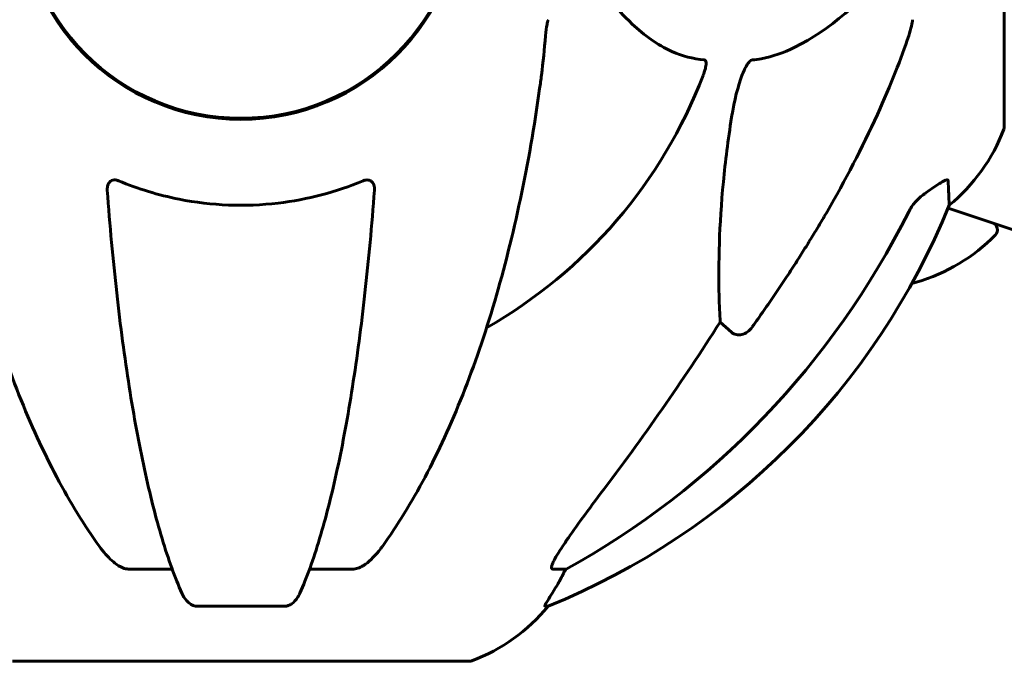
# Model space of a CAD drawing. Units: millimetres. Extents: x 4825 to 13686, y -491 to 12382.
# Drawn here: x 10218 to 10353, y 10230 to 10318 of the extents above; entities that cross this region are included whole.
import ezdxf

# ---------------------------------------------------------------- set-up
doc = ezdxf.new("R2010")
doc.units = ezdxf.units.MM
doc.header["$LTSCALE"] = 50
doc.layers.add('Widoczne (ISO)', color=7, linetype='Continuous', lineweight=60)
doc.layers.add('Wymiar (ISO)', color=7, linetype='Continuous', lineweight=18, true_color=0x00803f)
doc.styles.add('Tekst etykiety (ISO)', font='tahoma.ttf')
doc.dimstyles.new('Domyślne (ISO)', dxfattribs={"dimscale": 50, "dimtxt": 3.5, "dimasz": 2.5, "dimexe": 3.175, "dimexo": 0, "dimgap": 0.762, "dimtad": 1, "dimtoh": 1, "dimdec": 0, "dimrnd": 1e-08, "dimzin": 0, "dimtxsty": 'Tekst etykiety (ISO)', "dimcen": 0.09, "dimdle": 10, "dimclrd": 256, "dimclre": 256, "dimclrt": 256, "dimadec": 0, "dimazin": 0, "dimtfac": 0.714286, "dimtdec": 0, "dimtmove": 0, "dimatfit": 3, "dimfxl": 0, "dimtolj": 1, "dimtzin": 0, "dimlwd": -1, "dimlwe": -1, "dimarcsym": 0})

# ---------------------------------------------------------------- blocks, each defined once
blk = doc.blocks.new('*D8')
at = {"layer": 'Defpoints', "color": 0, "transparency": 16777216}
for p in [(10352.61, 10364.61), (11437.17, 10364.61), (11287.37, 9934.48)]:
    blk.add_point(p, dxfattribs=at)
at = {"layer": 'Wymiar (ISO)', "transparency": 16777216}
for p, q in [((11437.17, 10364.61), (11437.17, 10945.54)), ((10352.61, 10364.61), (11595.92, 10364.61)), ((11437.17, 10059.48), (11437.17, 10239.61)), ((11287.37, 9934.48), (11595.92, 9934.48))]:
    blk.add_line(p, q, dxfattribs=at)
for points in [[(11416.34, 10239.61), (11458, 10239.61), (11437.17, 10364.61)], [(11416.34, 10059.48), (11458, 10059.48), (11437.17, 9934.48)]]:
    blk.add_solid(points, dxfattribs=at)
at = {"layer": 'Wymiar (ISO)', "transparency": 16777216, "insert": (11216.78, 10717.58), "char_height": 175, "attachment_point": 2, "rotation": 90, "style": 'Tekst etykiety (ISO)'}
blk.add_mtext('\\A1;430', dxfattribs=at)
blk = doc.blocks.new('*D9')
at = {"layer": 'Defpoints', "color": 0, "transparency": 16777216}
for p in [(8248.02, 12381.48), (11936.09, 12381.48), (11936.09, 9934.48)]:
    blk.add_point(p, dxfattribs=at)
at = {"layer": 'Wymiar (ISO)', "transparency": 16777216}
for p, q in [((8248.02, 12381.48), (12094.84, 12381.48)), ((11936.09, 10059.48), (11936.09, 12256.48))]:
    blk.add_line(p, q, dxfattribs=at)
for points in [[(11915.25, 12256.48), (11956.92, 12256.48), (11936.09, 12381.48)], [(11915.25, 10059.48), (11956.92, 10059.48), (11936.09, 9934.48)]]:
    blk.add_solid(points, dxfattribs=at)
at = {"layer": 'Wymiar (ISO)', "transparency": 16777216, "insert": (11719.34, 11157.98), "char_height": 175, "attachment_point": 2, "rotation": 90, "style": 'Tekst etykiety (ISO)'}
blk.add_mtext('\\A1;2447', dxfattribs=at)

msp = doc.modelspace()

# ---------------------------------------------------------------- linework, layer by layer
at = {"layer": 'Widoczne (ISO)'}
for p, q in [((10352.61, 10303.18), (10352.61, 10334.48)), ((11166.2, 10016.95), (10344.9, 10292.02)), ((10315.25, 10275.01), (10313.69, 10276.39)), ((10238.61, 10242.53), (10232.7, 10242.53)), ((10263.34, 10242.53), (10257.43, 10242.53)), ((10292.58, 10242.53), (10290.75, 10242.53)), ((10242, 10237.44), (10254.04, 10237.44)), ((10289.66, 10237.44), (10290.09, 10237.44)), ((10216.72, 10229.89), (10279.32, 10229.89))]:
    msp.add_line(p, q, dxfattribs=at)
msp.add_circle((10248.02, 10334.48), 30.15, dxfattribs=at)
for centre, radius, start, end in [((10248.02, 10334.48), 30.3, 180, 0), ((10248.02, 10334.48), 67.82, 299.7583, 339.0022), ((10329.18, 10311.71), 25, 309.4456, 339.1867), ((10351.61, 10303.18), 1, 339.1867, 0), ((10252.43, 10330.07), 100, 292.1283, 337.8717), ((10350.68, 10289.03), 1, 315.5389, 71.4834), ((10333.55, 10305.84), 25, 286.35, 315.5389), ((10285.95, 10468.07), 194.07, 286.1466, 286.35), ((10270.79, 10253.32), 25, 290.8133, 320.5544), ((10279.32, 10230.89), 1, 270, 290.8133)]:
    msp.add_arc(centre, radius, start, end, dxfattribs=at)
for centre, major_axis, ratio, start_param, end_param in [((10238.92, 10343.71), (0, 115), 0.981627, 3.636886, 4.241328), ((10057.81, 10474.68), (0, 345), 0.906308, 4.014117, 4.100088), ((10296.57, 10239.64), (0, -5), 0.981627, 4.093994, 4.238597), ((10270.37, 10253.32), (0, 25), 0.981627, 4.176968, 4.238597)]:
    msp.add_ellipse(centre, major_axis=major_axis, ratio=ratio, start_param=start_param, end_param=end_param, dxfattribs=at)
for points, knots in [([(10294.83, 10325.2), (10297, 10322.34), (10299.24, 10319.5), (10303.3, 10315.7), (10305.07, 10314.39), (10308.48, 10312.86), (10309.96, 10312.47), (10311.5, 10312.32)], [-3.381682, -3.381682, -3.381682, -3.381682, -2.051079, -2.051079, -1.136838, -1.136838, -0.473976, -0.473976, -0.473976, -0.473976]), ([(10318.08, 10312.32), (10318.49, 10312.36), (10318.9, 10312.42), (10320.85, 10312.79), (10322.38, 10313.32), (10328.55, 10316.32), (10333.12, 10320.44), (10337.59, 10325.2)], [-3.292921, -3.292921, -3.292921, -3.292921, -3.092582, -3.092582, -2.344532, -2.344532, -0.096806, -0.096806, -0.096806, -0.096806]), ([(10290.15, 10317.84), (10290.07, 10317.64), (10290.01, 10317.42), (10289.88, 10316.76), (10289.82, 10316.24), (10289.76, 10315.62)], [0, 0, 0, 0, 0.0651008, 0.0651008, 0.1767336, 0.1767336, 0.1767336, 0.1767336]), ([(10339.51, 10315.62), (10339.67, 10316.1), (10339.81, 10316.57), (10339.98, 10317.31), (10340.02, 10317.59), (10340.02, 10317.84)], [0, 0, 0, 0, 0.1541752, 0.1541752, 0.2866473, 0.2866473, 0.2866473, 0.2866473]), ([(10288.95, 10308.39), (10289.04, 10309), (10289.12, 10309.62), (10289.42, 10312.01), (10289.6, 10313.81), (10289.76, 10315.62)], [-1.0396624, -1.0396624, -1.0396624, -1.0396624, -0.8416464, -0.8416464, -0.2736271, -0.2736271, -0.2736271, -0.2736271]), ([(10339.51, 10315.62), (10338.48, 10312.53), (10337.08, 10308.92), (10333.13, 10300.25), (10330.8, 10295.81), (10328.32, 10291.51)], [-2.891192, -2.891192, -2.891192, -2.891192, -1.528318, -1.528318, 0, 0, 0, 0]), ([(10311.5, 10312.32), (10311.5, 10312.32), (10311.51, 10312.32), (10311.56, 10312.31), (10311.6, 10312.29), (10311.67, 10312.23), (10311.7, 10312.18), (10311.75, 10312.05), (10311.76, 10311.95), (10311.76, 10311.63), (10311.71, 10311.38), (10311.57, 10310.84), (10311.46, 10310.5), (10311.33, 10310.18)], [3.5334714, 3.5334714, 3.5334714, 3.5334714, 3.5360525, 3.5360525, 3.5562458, 3.5562458, 3.5793269, 3.5793269, 3.6167663, 3.6167663, 3.6956214, 3.6956214, 3.804605, 3.804605, 3.804605, 3.804605]), ([(10315.25, 10304.48), (10315.62, 10306.81), (10316.13, 10308.79), (10316.67, 10310.18), (10316.88, 10310.75), (10317.11, 10311.22), (10317.42, 10311.74), (10317.53, 10311.9), (10317.71, 10312.11), (10317.79, 10312.18), (10317.92, 10312.27), (10317.97, 10312.3), (10318.04, 10312.32), (10318.06, 10312.32), (10318.08, 10312.32)], [4.2161666, 4.2161666, 4.2161666, 4.2161666, 4.692072, 4.692072, 4.692072, 4.8854145, 4.8854145, 4.96663, 4.96663, 5.010038, 5.010038, 5.039388, 5.039388, 5.0498949, 5.0498949, 5.0498949, 5.0498949]), ([(10207.08, 10308.39), (10207.8, 10303.21), (10208.69, 10298.15), (10210.75, 10288.39), (10211.93, 10283.71), (10214.56, 10274.76), (10216.02, 10270.47), (10219.22, 10262.4), (10220.95, 10258.62), (10224.63, 10251.67), (10226.57, 10248.51), (10228.64, 10245.65)], [3.005603, 3.005603, 3.005603, 3.005603, 4.598305, 4.598305, 6.191006, 6.191006, 7.783708, 7.783708, 9.37641, 9.37641, 10.969112, 10.969112, 10.969112, 10.969112]), ([(10267.4, 10245.65), (10269.46, 10248.51), (10271.41, 10251.67), (10275.09, 10258.62), (10276.82, 10262.4), (10280.01, 10270.47), (10281.47, 10274.76), (10284.11, 10283.71), (10285.28, 10288.39), (10287.35, 10298.15), (10288.23, 10303.21), (10288.95, 10308.39)], [1.258461, 1.258461, 1.258461, 1.258461, 2.851216, 2.851216, 4.443971, 4.443971, 6.036726, 6.036726, 7.629481, 7.629481, 9.222236, 9.222236, 9.222236, 9.222236]), ([(10313.69, 10276.39), (10313.62, 10277.5), (10313.57, 10278.71), (10313.43, 10284.38), (10313.55, 10289.69), (10314.39, 10298.37), (10314.76, 10301.33), (10315.25, 10304.48)], [-7.441453, -7.441453, -7.441453, -7.441453, -6.631063, -6.631063, -3.871284, -3.871284, -2.578772, -2.578772, -2.578772, -2.578772]), ([(10229.71, 10294.48), (10229.69, 10294.76), (10229.73, 10295.02), (10229.9, 10295.43), (10230.01, 10295.59), (10230.25, 10295.77), (10230.36, 10295.83), (10230.6, 10295.88), (10230.71, 10295.88), (10230.9, 10295.86), (10230.97, 10295.85), (10231.11, 10295.81), (10231.19, 10295.79), (10231.26, 10295.76)], [0.0768427, 0.0768427, 0.0768427, 0.0768427, 0.2316755, 0.2316755, 0.3642878, 0.3642878, 0.4481993, 0.4481993, 0.5091909, 0.5091909, 0.5443069, 0.5443069, 0.5810898, 0.5810898, 0.5810898, 0.5810898]), ([(10231.26, 10295.76), (10233.93, 10294.65), (10236.71, 10293.8), (10244.02, 10292.35), (10248.6, 10292.17), (10257.14, 10293.18), (10261.06, 10294.21), (10264.77, 10295.76)], [-3.948618, -3.948618, -3.948618, -3.948618, -3.078035, -3.078035, -1.710872, -1.710872, -0.498651, -0.498651, -0.498651, -0.498651]), ([(10264.77, 10295.76), (10264.9, 10295.81), (10265.03, 10295.85), (10265.27, 10295.88), (10265.37, 10295.88), (10265.59, 10295.85), (10265.69, 10295.81), (10265.91, 10295.69), (10266.01, 10295.59), (10266.21, 10295.31), (10266.29, 10295.08), (10266.33, 10294.72), (10266.33, 10294.6), (10266.32, 10294.48)], [0, 0, 0, 0, 0.0405527, 0.0405527, 0.0770027, 0.0770027, 0.1196644, 0.1196644, 0.1860906, 0.1860906, 0.2931262, 0.2931262, 0.3428011, 0.3428011, 0.3428011, 0.3428011]), ([(10341.79, 10294.04), (10342.4, 10294.49), (10343, 10294.91), (10343.8, 10295.43), (10344.06, 10295.59), (10344.41, 10295.77), (10344.53, 10295.83), (10344.72, 10295.88), (10344.78, 10295.88), (10344.86, 10295.86), (10344.88, 10295.85), (10344.91, 10295.81), (10344.91, 10295.79), (10344.92, 10295.76)], [0, 0, 0, 0, 0.2316755, 0.2316755, 0.3642878, 0.3642878, 0.4481993, 0.4481993, 0.5091909, 0.5091909, 0.5443069, 0.5443069, 0.5810898, 0.5810898, 0.5810898, 0.5810898]), ([(10344.92, 10295.76), (10344.96, 10294.65), (10345, 10293.8), (10345.05, 10292.68), (10345.06, 10292.41), (10345.06, 10292.41)], [-3.839757, -3.839757, -3.839757, -3.839757, -2.971401, -2.971401, -2.116017, -2.116017, -2.116017, -2.116017]), ([(10229.71, 10294.48), (10229.89, 10292.06), (10230.09, 10289.67), (10230.52, 10284.97), (10230.76, 10282.66), (10231.26, 10278.14), (10231.53, 10275.92), (10232.11, 10271.62), (10232.41, 10269.53), (10233.04, 10265.49), (10233.37, 10263.54), (10234.06, 10259.79), (10234.43, 10257.98), (10235.18, 10254.49), (10235.57, 10252.82), (10236.38, 10249.65), (10236.79, 10248.14), (10237.65, 10245.29), (10238.09, 10243.95), (10239, 10241.45), (10239.46, 10240.3), (10239.93, 10239.23)], [0.432042, 0.432042, 0.432042, 0.432042, 1.206157, 1.206157, 1.980271, 1.980271, 2.754386, 2.754386, 3.5285, 3.5285, 4.302615, 4.302615, 5.07673, 5.07673, 5.850844, 5.850844, 6.624959, 6.624959, 7.399073, 7.399073, 8.173188, 8.173188, 8.173188, 8.173188]), ([(10256.1, 10239.23), (10256.57, 10240.3), (10257.04, 10241.45), (10257.94, 10243.95), (10258.38, 10245.29), (10259.24, 10248.14), (10259.66, 10249.65), (10260.46, 10252.82), (10260.85, 10254.49), (10261.61, 10257.98), (10261.97, 10259.79), (10262.66, 10263.54), (10262.99, 10265.49), (10263.62, 10269.53), (10263.93, 10271.62), (10264.5, 10275.92), (10264.77, 10278.14), (10265.27, 10282.66), (10265.51, 10284.97), (10265.94, 10289.67), (10266.14, 10292.06), (10266.32, 10294.48)], [0.757825, 0.757825, 0.757825, 0.757825, 1.53194, 1.53194, 2.306055, 2.306055, 3.08017, 3.08017, 3.854285, 3.854285, 4.6284, 4.6284, 5.402516, 5.402516, 6.176631, 6.176631, 6.950746, 6.950746, 7.724861, 7.724861, 8.498976, 8.498976, 8.498976, 8.498976]), ([(10341.47, 10293.81), (10341.06, 10293.52), (10340.69, 10293.18), (10340.03, 10292.41), (10339.74, 10291.98), (10339.51, 10291.52)], [0, 0, 0, 0, 0.1523434, 0.1523434, 0.306473, 0.306473, 0.306473, 0.306473]), ([(10318.08, 10275.72), (10318.08, 10275.72), (10318.08, 10275.71), (10317.9, 10275.47), (10317.65, 10275.21), (10317.19, 10274.89), (10316.91, 10274.75), (10316.67, 10274.69), (10316.42, 10274.63), (10316.12, 10274.62), (10315.66, 10274.73), (10315.42, 10274.85), (10315.25, 10275), (10315.25, 10275), (10315.25, 10275.01)], [1.1658431, 1.1658431, 1.1658431, 1.1658431, 1.166835, 1.166835, 1.2608412, 1.2608412, 1.3451697, 1.3451697, 1.3451697, 1.4277438, 1.4277438, 1.5006257, 1.5006257, 1.5007309, 1.5007309, 1.5007309, 1.5007309]), ([(10290.6, 10242.99), (10290.67, 10243.2), (10290.79, 10243.46), (10291.23, 10244.3), (10291.73, 10245.11), (10293.6, 10247.91), (10295.27, 10250.2), (10297.31, 10252.88)], [0.1601511, 0.1601511, 0.1601511, 0.1601511, 0.2789651, 0.2789651, 0.5590911, 0.5590911, 1.0329565, 1.0329565, 1.0329565, 1.0329565]), ([(10231.26, 10242.99), (10230.92, 10243.2), (10230.61, 10243.46), (10229.78, 10244.2), (10229.21, 10244.85), (10228.64, 10245.65)], [0.1601511, 0.1601511, 0.1601511, 0.1601511, 0.2790519, 0.2790519, 0.5122513, 0.5122513, 0.5122513, 0.5122513]), ([(10267.4, 10245.65), (10267.32, 10245.55), (10267.25, 10245.45), (10266.46, 10244.41), (10265.76, 10243.7), (10264.99, 10243.14), (10264.88, 10243.06), (10264.77, 10242.99)], [1.1698405, 1.1698405, 1.1698405, 1.1698405, 1.2376287, 1.2376287, 1.8774143, 1.8774143, 1.9750102, 1.9750102, 1.9750102, 1.9750102]), ([(10231.26, 10242.99), (10231.39, 10242.91), (10231.53, 10242.84), (10231.91, 10242.66), (10232.17, 10242.58), (10232.52, 10242.54), (10232.61, 10242.53), (10232.7, 10242.53)], [-0.1558142, -0.1558142, -0.1558142, -0.1558142, -0.1088399, -0.1088399, -0.0285547, -0.0285547, 0, 0, 0, 0]), ([(10263.34, 10242.53), (10263.57, 10242.53), (10263.81, 10242.58), (10264.28, 10242.73), (10264.5, 10242.83), (10264.73, 10242.97), (10264.75, 10242.98), (10264.77, 10242.99)], [-0.6576908, -0.6576908, -0.6576908, -0.6576908, -0.5826884, -0.5826884, -0.5093339, -0.5093339, -0.502027, -0.502027, -0.502027, -0.502027]), ([(10290.6, 10242.99), (10290.57, 10242.91), (10290.56, 10242.84), (10290.56, 10242.66), (10290.59, 10242.58), (10290.69, 10242.54), (10290.71, 10242.53), (10290.75, 10242.53)], [-0.1558142, -0.1558142, -0.1558142, -0.1558142, -0.1088397, -0.1088397, -0.0285546, -0.0285546, 0, 0, 0, 0]), ([(10289.66, 10237.44), (10289.64, 10237.44), (10289.64, 10237.46), (10289.67, 10237.55), (10289.7, 10237.62), (10289.82, 10237.84), (10289.93, 10238.01), (10290.24, 10238.52), (10290.47, 10238.89), (10290.97, 10239.7), (10291.22, 10240.13), (10291.48, 10240.57)], [0, 0, 0, 0, 0.0396836, 0.0396836, 0.0905188, 0.0905188, 0.1673316, 0.1673316, 0.2736365, 0.2736365, 0.3778204, 0.3778204, 0.3778204, 0.3778204]), ([(10242, 10237.44), (10241.86, 10237.44), (10241.74, 10237.46), (10241.45, 10237.55), (10241.3, 10237.62), (10240.95, 10237.84), (10240.75, 10238.01), (10240.32, 10238.51), (10240.1, 10238.85), (10239.93, 10239.23)], [0, 0, 0, 0, 0.0396836, 0.0396836, 0.0905188, 0.0905188, 0.1673316, 0.1673316, 0.2678087, 0.2678087, 0.2678087, 0.2678087]), ([(10256.1, 10239.23), (10256.02, 10239.05), (10255.93, 10238.87), (10255.58, 10238.32), (10255.29, 10238), (10254.84, 10237.68), (10254.68, 10237.59), (10254.43, 10237.5), (10254.35, 10237.48), (10254.19, 10237.45), (10254.11, 10237.44), (10254.04, 10237.44)], [0.1632559, 0.1632559, 0.1632559, 0.1632559, 0.2355522, 0.2355522, 0.4078692, 0.4078692, 0.4868555, 0.4868555, 0.5223203, 0.5223203, 0.5562282, 0.5562282, 0.5562282, 0.5562282])]:
    msp.add_open_spline(points, degree=3, knots=knots, dxfattribs=at)
msp.add_open_spline([(10341.47, 10293.81), (10341.57, 10293.89), (10341.68, 10293.96), (10341.79, 10294.04)], degree=3, dxfattribs=at)
msp.add_rational_spline([(10328.32, 10291.51), (10323.99, 10284.02), (10318.08, 10275.72)], [1.01823794294, 1.01452967166, 1.00282554047], degree=2, dxfattribs=at)

# ---------------------------------------------------------------- dimensions: what is measured, and where the dimension line sits
at = {"layer": 'Wymiar (ISO)'}
for base, p1, p2, override, picture, middle in [((11936.09, 12381.48), (11936.09, 9934.48), (8248.02, 12381.48), {"dimtoh": 0, "dimdec": 0, "dimse1": 1, "dimtp": 0, "dimtm": 0, "dimtdec": 0, "dimtofl": 0, "dimatfit": 1}, '*D9', (11936.09, 11157.98)), ((11437.17, 10364.61), (11287.37, 9934.48), (10352.61, 10364.61), {"dimtoh": 0, "dimdec": 0, "dimtp": 0, "dimtm": 0, "dimtdec": 0, "dimtofl": 0, "dimatfit": 2}, '*D8', (11437.17, 10717.58))]:
    dim = msp.add_linear_dim(base=base, p1=p1, p2=p2, angle=90, dimstyle='Domyślne (ISO)', override=override, dxfattribs=at)
    dim.commit()
    dim.dimension.update_dxf_attribs({"geometry": picture, "text_midpoint": middle, "dimtype": 160})

doc.saveas('drawing.dxf')
